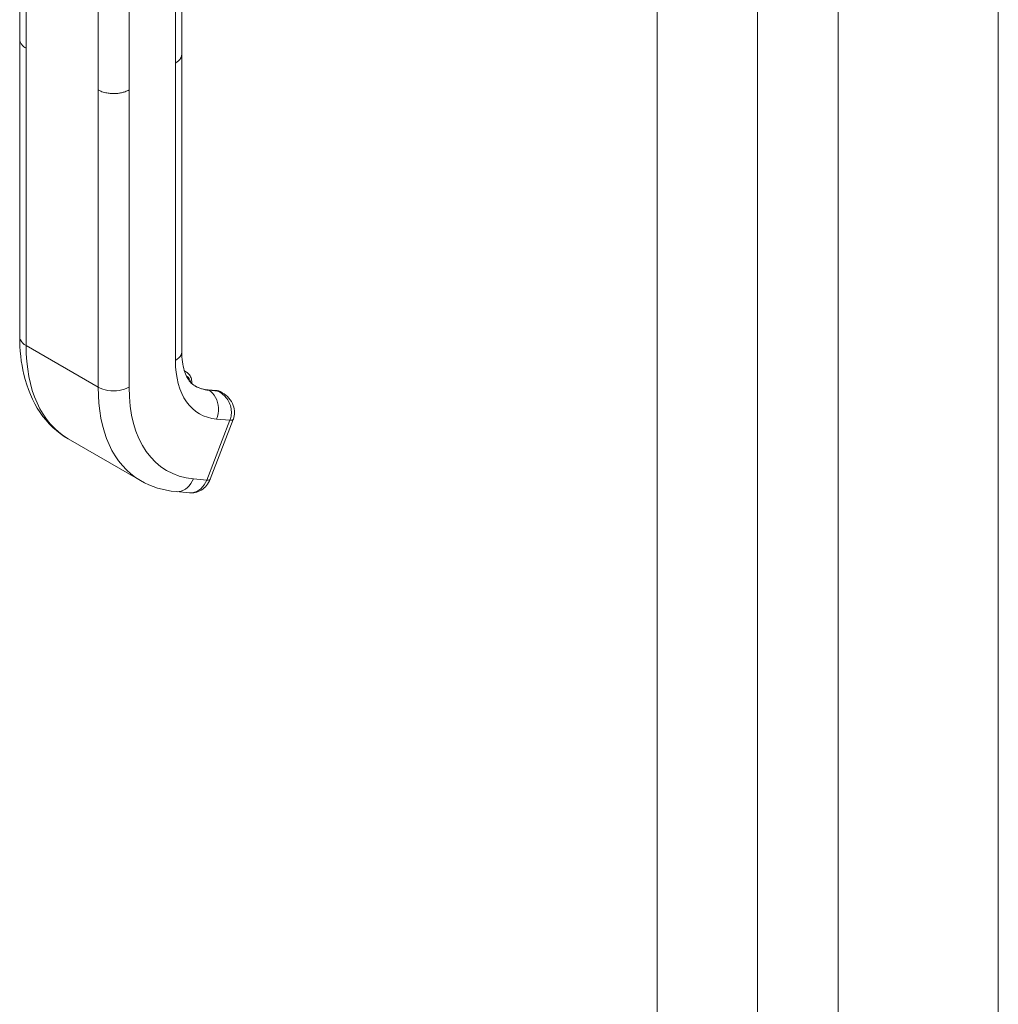
# Model space of a CAD drawing. Units: inches. Extents: x 11 to 465, y 20 to 291.
# Drawn here: x 427 to 430, y 143 to 146 of the extents above; entities that cross this region are included whole.
import ezdxf

# ---------------------------------------------------------------- set-up
doc = ezdxf.new("R2010")
doc.units = ezdxf.units.IN
doc.header["$LTSCALE"] = 28
doc.header["$MEASUREMENT"] = 0
doc.layers.add('Visible (ANSI)', color=7, linetype='Continuous', lineweight=5)
doc.layers.add('Visible Narrow (ANSI)', color=7, linetype='Continuous', lineweight=5)

msp = doc.modelspace()

# ---------------------------------------------------------------- linework, layer by layer
at = {"layer": 'Visible (ANSI)'}
for p, q in [((429.5671, 169.9365), (429.5671, 125.8675)), ((430.1445, 169.055), (430.1445, 125.1161)), ((426.6168, 146.0349), (426.6168, 146.539)), ((427.2012, 145.9814), (427.2012, 146.4855)), ((426.6169, 146.0339), (426.6169, 144.9634)), ((427.2012, 145.9804), (427.2012, 144.9098)), ((427.2108, 144.8399), (427.2177, 144.8359)), ((427.3271, 144.7689), (427.2949, 144.7717)), ((427.3466, 144.7615), (427.3419, 144.7643)), ((427.3031, 144.4494), (427.3866, 144.6646)), ((426.7921, 144.5948), (427.0519, 144.4448)), ((427.1805, 144.4049), (427.2287, 144.4006))]:
    msp.add_line(p, q, dxfattribs=at)
msp.add_ellipse((427.2542, 144.4683), major_axis=(0.0489, -0.019), ratio=0.211325, start_param=6.283132, end_param=6.283138, dxfattribs=at)
for points in [[(426.6168, 146.0349), (426.6168, 146.0349), (426.6168, 146.0349), (426.6168, 146.0349)], [(427.2012, 145.9814), (427.2012, 145.9814), (427.2012, 145.9814), (427.2012, 145.9814)], [(427.3473, 144.7611), (427.3473, 144.7611), (427.3473, 144.7611), (427.3472, 144.7612)], [(427.1805, 144.4049), (427.1348, 144.409), (427.0905, 144.4226), (427.0519, 144.4448)], [(427.2287, 144.4006), (427.2287, 144.4006), (427.2287, 144.4006), (427.2287, 144.4006)]]:
    msp.add_open_spline(points, degree=3, dxfattribs=at)
for points, knots in [([(426.7921, 144.5948), (426.752, 144.618), (426.717, 144.6512), (426.6632, 144.7304), (426.6437, 144.777), (426.6218, 144.87), (426.6169, 144.9158), (426.6169, 144.9634)], [0, 0, 0, 0, 0.765261, 0.765261, 1.533686, 1.533686, 2.175617, 2.175617, 2.175617, 2.175617]), ([(427.2012, 144.9098), (427.2012, 144.8836), (427.2046, 144.8603), (427.2157, 144.8238), (427.2232, 144.8102), (427.2366, 144.7943), (427.2423, 144.7895), (427.2488, 144.7858)], [0, 0, 0, 0, 0.400322, 0.400322, 0.792014, 0.792014, 1.076292, 1.076292, 1.076292, 1.076292]), ([(427.2376, 144.794), (427.2376, 144.7943), (427.2376, 144.7946), (427.2376, 144.8005), (427.237, 144.806), (427.2342, 144.8163), (427.2321, 144.8212), (427.2261, 144.8297), (427.2222, 144.8333), (427.2177, 144.8359)], [4.6986764, 4.6986764, 4.6986764, 4.6986764, 4.712389, 4.712389, 4.9741884, 4.9741884, 5.2359878, 5.2359878, 5.4977871, 5.4977871, 5.4977871, 5.4977871]), ([(427.2482, 144.7861), (427.251, 144.7845), (427.2538, 144.783), (427.2596, 144.7804), (427.2626, 144.7791), (427.2687, 144.777), (427.2718, 144.776), (427.2782, 144.7743), (427.2815, 144.7736), (427.2881, 144.7725), (427.2915, 144.772), (427.2949, 144.7717)], [2.3561945, 2.3561945, 2.3561945, 2.3561945, 2.4085544, 2.4085544, 2.4609142, 2.4609142, 2.5132741, 2.5132741, 2.565634, 2.565634, 2.6179939, 2.6179939, 2.6179939, 2.6179939]), ([(427.3271, 144.7689), (427.3281, 144.7688), (427.3291, 144.7686), (427.3312, 144.7683), (427.3322, 144.7681), (427.3342, 144.7675), (427.3352, 144.7672), (427.3372, 144.7665), (427.3382, 144.7661), (427.34, 144.7653), (427.341, 144.7648), (427.3419, 144.7643)], [0.5235988, 0.5235988, 0.5235988, 0.5235988, 0.5759587, 0.5759587, 0.6283185, 0.6283185, 0.6806784, 0.6806784, 0.7330383, 0.7330383, 0.7853982, 0.7853982, 0.7853982, 0.7853982]), ([(427.3473, 144.7611), (427.3562, 144.756), (427.3643, 144.7494), (427.3777, 144.7343), (427.3832, 144.7254), (427.3898, 144.7078), (427.3914, 144.6989), (427.3914, 144.6822), (427.39, 144.6742), (427.3872, 144.666), (427.3869, 144.6653), (427.3866, 144.6646)], [0, 0, 0, 0, 0.1170063, 0.1170063, 0.2325498, 0.2325498, 0.3331349, 0.3331349, 0.4234843, 0.4234843, 0.4322541, 0.4322541, 0.4322541, 0.4322541]), ([(427.3031, 144.4494), (427.3, 144.4414), (427.2957, 144.4339), (427.285, 144.4209), (427.2785, 144.4151), (427.2645, 144.4066), (427.2569, 144.4035), (427.2425, 144.4005), (427.2355, 144.4), (427.2287, 144.4006)], [0, 0, 0, 0, 0.0973186, 0.0973186, 0.1948557, 0.1948557, 0.287487, 0.287487, 0.3668904, 0.3668904, 0.3668904, 0.3668904])]:
    msp.add_open_spline(points, degree=3, knots=knots, dxfattribs=at)
at = {"layer": 'Visible Narrow (ANSI)'}
for p, q in [((429.2767, 169.7689), (429.2767, 125.6999)), ((428.9147, 125.83), (428.9147, 169.6388)), ((426.6399, 146.0028), (426.6399, 146.5069)), ((427.1781, 145.9492), (427.1781, 146.4533)), ((426.8997, 145.8528), (426.8997, 146.3569)), ((427.0111, 145.8528), (427.0111, 146.3569)), ((426.6399, 146.0028), (426.6399, 144.9313)), ((427.1781, 145.9492), (427.1781, 144.8777)), ((426.8997, 145.8528), (426.8997, 144.7813)), ((427.0111, 145.8528), (427.0111, 144.7813)), ((426.8997, 144.7813), (426.6399, 144.9313)), ((427.3303, 144.7678), (427.2982, 144.7707)), ((427.2982, 144.7707), (427.2988, 144.7704)), ((427.2988, 144.7704), (427.3309, 144.7675)), ((427.3309, 144.7675), (427.3303, 144.7678)), ((427.2913, 144.4469), (427.3748, 144.6622)), ((427.3266, 144.6665), (427.3748, 144.6622)), ((427.2431, 144.4512), (427.2913, 144.4469))]:
    msp.add_line(p, q, dxfattribs=at)
for centre, major_axis, ratio, start_param, end_param in [((427.1596, 145.2313), (-0.3675, -0.6364), 0.57735, 5.497787, 6.283185), ((427.4751, 145.0491), (-0.21, -0.3637), 0.57735, 5.497787, 6.544985), ((427.1783, 144.7677), (0.0394, 0.0682), 0.57735, 0, 0.154348), ((427.1871, 144.7627), (0.0332, 0.0575), 0.57735, 5.659385, 6.345733), ((427.4194, 145.0813), (-0.3675, -0.6364), 0.57735, 5.497787, 6.283185), ((427.4751, 145.0491), (-0.3281, -0.5683), 0.57735, 5.497787, 6.544985), ((427.4188, 145.0816), (-0.1706, -0.2955), 0.57735, 0.001844, 0.261799), ((427.4194, 145.0813), (-0.1706, -0.2955), 0.57735, 0, 0.261799), ((427.2938, 144.7594), (0.0011, 0.0123), 0.788675, 5.932306, 6.283185), ((427.326, 144.7566), (0.0011, 0.0123), 0.788675, 5.932306, 6.283185), ((427.3025, 144.6961), (0.0394, 0.0682), 0.57735, 0, 0.261799), ((427.1178, 144.9916), (-0.1907, -0.3303), 0.57735, 6.182689, 6.182692), ((427.3377, 144.6836), (0.0489, -0.019), 0.211303, 5.651315, 6.28301), ((427.2542, 144.4683), (0.0489, -0.019), 0.211325, 5.651271, 6.283179)]:
    msp.add_ellipse(centre, major_axis=major_axis, ratio=ratio, start_param=start_param, end_param=end_param, dxfattribs=at)
for points, knots in [([(426.6399, 146.0028), (426.6369, 146.0045), (426.6343, 146.0063), (426.632, 146.0081), (426.6298, 146.0099), (426.6279, 146.0116), (426.6263, 146.0134), (426.6246, 146.0151), (426.6233, 146.0168), (426.6222, 146.0184), (426.6211, 146.0201), (426.6202, 146.0217), (426.6195, 146.0232), (426.6188, 146.0248), (426.6182, 146.0263), (426.6178, 146.0278), (426.6174, 146.0292), (426.6172, 146.0306), (426.617, 146.032), (426.6169, 146.033), (426.6168, 146.034), (426.6168, 146.0349)], [0, 0, 0, 0, 0.0666667, 0.0666667, 0.0666667, 0.1333333, 0.1333333, 0.1333333, 0.2, 0.2, 0.2, 0.2666667, 0.2666667, 0.2666667, 0.3333333, 0.3333333, 0.3333333, 0.4, 0.4, 0.4, 0.4484202, 0.4484202, 0.4484202, 0.4484202]), ([(427.2012, 145.9814), (427.2012, 145.9803), (427.2011, 145.9793), (427.201, 145.9783), (427.2009, 145.977), (427.2006, 145.9758), (427.2003, 145.9746), (427.2, 145.9733), (427.1996, 145.9721), (427.1991, 145.9709), (427.1986, 145.9697), (427.198, 145.9685), (427.1973, 145.9673), (427.1967, 145.9661), (427.1959, 145.965), (427.195, 145.9638), (427.1942, 145.9626), (427.1932, 145.9614), (427.1921, 145.9602), (427.191, 145.959), (427.1898, 145.9577), (427.1884, 145.9565), (427.187, 145.9553), (427.1855, 145.9541), (427.1838, 145.9529), (427.1821, 145.9516), (427.1802, 145.9504), (427.1781, 145.9492)], [0.4497632, 0.4497632, 0.4497632, 0.4497632, 0.5, 0.5, 0.5, 0.5625, 0.5625, 0.5625, 0.625, 0.625, 0.625, 0.6875, 0.6875, 0.6875, 0.75, 0.75, 0.75, 0.8125, 0.8125, 0.8125, 0.875, 0.875, 0.875, 0.9375, 0.9375, 0.9375, 1, 1, 1, 1]), ([(427.0111, 145.8528), (427.0087, 145.8514), (427.0063, 145.8502), (427.0039, 145.8491), (427.0016, 145.8481), (426.9992, 145.8471), (426.9969, 145.8463), (426.9946, 145.8455), (426.9923, 145.8447), (426.9901, 145.8441), (426.9878, 145.8435), (426.9856, 145.8429), (426.9834, 145.8424), (426.9812, 145.8419), (426.979, 145.8415), (426.9769, 145.8412), (426.9747, 145.8408), (426.9726, 145.8405), (426.9704, 145.8403), (426.9683, 145.8401), (426.9661, 145.8399), (426.9639, 145.8397), (426.9618, 145.8396), (426.9595, 145.8395), (426.9573, 145.8395), (426.955, 145.8394), (426.9527, 145.8395), (426.9503, 145.8396), (426.9479, 145.8396), (426.9455, 145.8398), (426.943, 145.84), (426.9405, 145.8403), (426.9379, 145.8406), (426.9352, 145.841), (426.9325, 145.8414), (426.9297, 145.8419), (426.9268, 145.8426), (426.924, 145.8432), (426.9211, 145.844), (426.9181, 145.8449), (426.9151, 145.8458), (426.912, 145.8469), (426.9089, 145.8482), (426.9058, 145.8495), (426.9028, 145.851), (426.8997, 145.8528)], [0, 0, 0, 0, 0.066667, 0.066667, 0.066667, 0.133333, 0.133333, 0.133333, 0.2, 0.2, 0.2, 0.266667, 0.266667, 0.266667, 0.333333, 0.333333, 0.333333, 0.4, 0.4, 0.4, 0.466667, 0.466667, 0.466667, 0.533333, 0.533333, 0.533333, 0.6, 0.6, 0.6, 0.666667, 0.666667, 0.666667, 0.733333, 0.733333, 0.733333, 0.8, 0.8, 0.8, 0.866667, 0.866667, 0.866667, 0.933333, 0.933333, 0.933333, 1, 1, 1, 1]), ([(426.6399, 144.9313), (426.6302, 144.9369), (426.6195, 144.9475), (426.6169, 144.9594), (426.6169, 144.9634)], [0, 0, 0, 0, 0.3333333, 0.5, 0.5, 0.5, 0.5]), ([(427.2012, 144.9098), (427.2012, 144.9059), (427.1985, 144.894), (427.1878, 144.8833), (427.1781, 144.8777)], [0.5, 0.5, 0.5, 0.5, 0.6666667, 1, 1, 1, 1]), ([(427.3472, 144.7612), (427.3465, 144.7616), (427.3457, 144.762), (427.3449, 144.7624), (427.3403, 144.7648), (427.3358, 144.7662), (427.3309, 144.7675)], [0.8051145, 0.8051145, 0.8051145, 0.8051145, 0.8333333, 0.8333333, 0.8333333, 1, 1, 1, 1]), ([(427.3748, 144.6622), (427.3772, 144.6683), (427.3788, 144.675), (427.3796, 144.682), (427.3803, 144.6891), (427.3802, 144.6965), (427.3789, 144.704), (427.3776, 144.7114), (427.3753, 144.7189), (427.3721, 144.7258), (427.3689, 144.7326), (427.365, 144.739), (427.3604, 144.7445), (427.3559, 144.7499), (427.3509, 144.7546), (427.3459, 144.7584), (427.341, 144.7623), (427.336, 144.7651), (427.3309, 144.7675)], [0.0000011, 0.0000011, 0.0000011, 0.0000011, 0.1666667, 0.1666667, 0.1666667, 0.3333333, 0.3333333, 0.3333333, 0.5, 0.5, 0.5, 0.6666667, 0.6666667, 0.6666667, 0.8333333, 0.8333333, 0.8333333, 1, 1, 1, 1]), ([(427.2431, 144.4512), (427.2382, 144.4387), (427.2233, 144.4167), (427.1985, 144.4049), (427.184, 144.4046), (427.1805, 144.4049)], [0, 0, 0, 0, 0.3333333, 0.6666667, 0.7760514, 0.7760514, 0.7760514, 0.7760514]), ([(427.2287, 144.4006), (427.2322, 144.4003), (427.2358, 144.4004), (427.2393, 144.4008), (427.2502, 144.4022), (427.2609, 144.4073), (427.2699, 144.4153), (427.279, 144.4234), (427.2864, 144.4344), (427.2913, 144.4469)], [0.2240438, 0.2240438, 0.2240438, 0.2240438, 0.3333333, 0.3333333, 0.3333333, 0.6666667, 0.6666667, 0.6666667, 1, 1, 1, 1])]:
    msp.add_open_spline(points, degree=3, knots=knots, dxfattribs=at)
for points in [[(427.0111, 144.7813), (427.0014, 144.7756), (426.9767, 144.7674), (426.9341, 144.7674), (426.9094, 144.7756), (426.8997, 144.7813)], [(427.2988, 144.7704), (427.3085, 144.7648), (427.3253, 144.7468), (427.336, 144.707), (427.3315, 144.679), (427.3266, 144.6665)]]:
    msp.add_open_spline(points, degree=3, dxfattribs=at)

doc.saveas('drawing.dxf')
